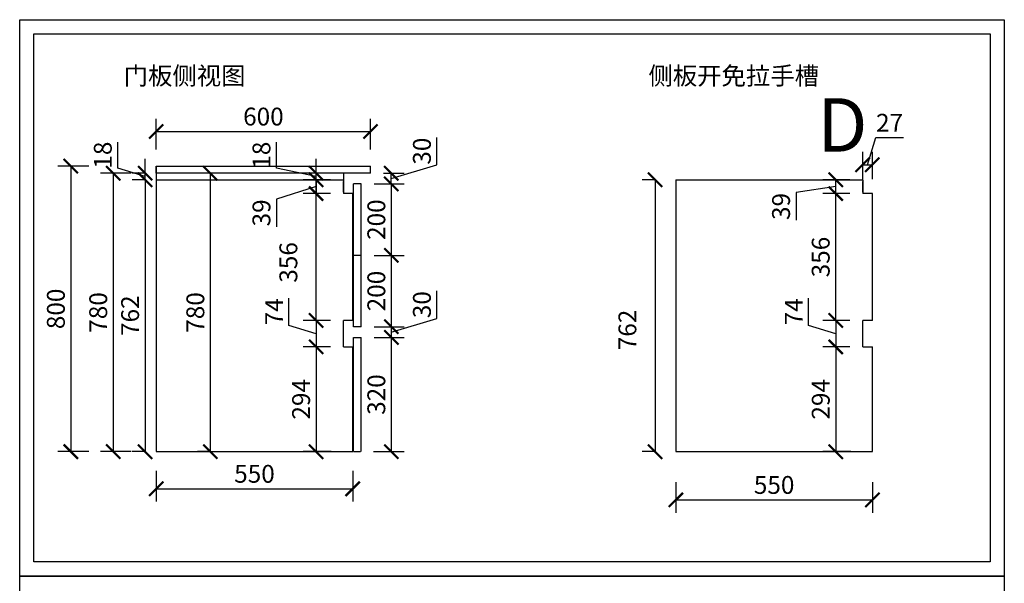
# Model space of a CAD drawing. Units: millimetres. Extents: x 96140 to 127216, y -2391 to 12891.
# Drawn here: x 102577 to 105334, y 3538 to 5117 of the extents above; entities that cross this region are included whole.
import ezdxf

# ---------------------------------------------------------------- set-up
doc = ezdxf.new("R2010")
doc.units = ezdxf.units.MM
doc.header["$LTSCALE"] = 15
doc.layers.add('A-柜体', color=120, linetype='Continuous')
doc.styles.add('ar', font='arial.ttf', dxfattribs={"width": 0.8})
doc.styles.get("Standard").update_dxf_attribs({"font": 'txt', "bigfont": 'gbcbig.shx'})
doc.styles.add('宋体', font='txt', dxfattribs={"height": 2.6})
doc.dimstyles.get("Standard").update_dxf_attribs({"dimscale": 0, "dimtxt": 92, "dimasz": 50, "dimexe": 60, "dimexo": 0.625, "dimgap": 90, "dimtad": 1, "dimdec": 0, "dimdsep": 46, "dimtxsty": 'Standard', "dimblk1": 'OBLIQUE', "dimblk2": 'OBLIQUE', "dimsah": 1, "dimcen": 2.5, "dimclrd": 251, "dimclre": 251, "dimclrt": 3, "dimadec": 0, "dimazin": 0, "dimtfac": 1, "dimtdec": 0, "dimtofl": 0, "dimtmove": 2, "dimatfit": 3, "dimldrblk": 'OBLIQUE', "dimfxl": 1, "dimtolj": 1, "dimtzin": 0, "dimarcsym": 0})
doc.dimstyles.new('施工标注', dxfattribs={"dimtxt": 50, "dimasz": 40, "dimexe": 36, "dimexo": 36, "dimgap": 10, "dimtad": 1, "dimdec": 0, "dimdsep": 46, "dimtxsty": 'ar', "dimblk": 'ARCHTICK', "dimcen": 45, "dimclrt": 3, "dimadec": 0, "dimazin": 0, "dimtfac": 1, "dimtdec": 0, "dimtmove": 1, "dimatfit": 3, "dimfxl": 50, "dimfxlon": 1, "dimarcsym": 0})

# ---------------------------------------------------------------- blocks, each defined once
blk = doc.blocks.new('_ArchTick')
at = {"color": 0, "linetype": 'ByBlock', "const_width": 0.15}
blk.add_lwpolyline([(-0.5, -0.5), (0.5, 0.5)], dxfattribs=at)
blk = doc.blocks.new('*D171')
at = {"color": 0, "lineweight": -2, "transparency": 16777216}
for p, q in [((102888.9, 4687.2), (102802.9, 4687.2)), ((102838.9, 4687.2), (102838.9, 3907.2)), ((102888.9, 3907.2), (102802.9, 3907.2))]:
    blk.add_line(p, q, dxfattribs=at)
at = {"layer": 'Defpoints', "color": 0, "transparency": 16777216}
for p in [(103009.4, 4687.2), (102838.9, 3907.2), (103009.4, 3907.2)]:
    blk.add_point(p, dxfattribs=at)
at = {"color": 0, "lineweight": -2, "transparency": 16777216, "xscale": 40, "yscale": 40, "zscale": 40}
for p, rotation in [((102838.9, 4687.2), 90), ((102838.9, 3907.2), 270)]:
    blk.add_blockref('_ArchTick', p, dxfattribs=dict(at, rotation=rotation))
at = {"color": 3, "transparency": 16777216, "insert": (102803.4, 4297.2), "char_height": 50, "attachment_point": 5, "rotation": 90, "style": 'ar'}
blk.add_mtext('780', dxfattribs=at)
blk = doc.blocks.new('*D183')
at = {"color": 0, "lineweight": -2, "transparency": 16777216}
for p, q in [((103330.9, 4260.5), (103330.9, 4337.3)), ((103447.4, 4274.7), (103370.9, 4274.7)), ((103406.9, 4274.7), (103406.9, 4200.7)), ((103406.9, 4237.7), (103330.9, 4260.5)), ((103447.4, 4200.7), (103370.9, 4200.7))]:
    blk.add_line(p, q, dxfattribs=at)
at = {"layer": 'Defpoints', "color": 0, "transparency": 16777216}
for p in [(103483.4, 4274.7), (103406.9, 4200.7), (103483.4, 4200.7)]:
    blk.add_point(p, dxfattribs=at)
at = {"color": 0, "lineweight": -2, "transparency": 16777216, "xscale": 40, "yscale": 40, "zscale": 40}
for p, rotation in [((103406.9, 4274.7), 90), ((103406.9, 4200.7), 270)]:
    blk.add_blockref('_ArchTick', p, dxfattribs=dict(at, rotation=rotation))
at = {"color": 3, "transparency": 16777216, "insert": (103295.9, 4298.9), "char_height": 50, "attachment_point": 5, "rotation": 90, "style": 'ar'}
blk.add_mtext('74', dxfattribs=at)
blk = doc.blocks.new('*D184')
at = {"color": 0, "lineweight": -2, "transparency": 16777216}
for p, q in [((103447.4, 4200.7), (103370.9, 4200.7)), ((103406.9, 4200.7), (103406.9, 3907.2)), ((103449.2, 3907.2), (103370.9, 3907.2))]:
    blk.add_line(p, q, dxfattribs=at)
at = {"layer": 'Defpoints', "color": 0, "transparency": 16777216}
for p in [(103483.4, 4200.7), (103406.9, 3907.2), (103485.2, 3907.2)]:
    blk.add_point(p, dxfattribs=at)
at = {"color": 0, "lineweight": -2, "transparency": 16777216, "xscale": 40, "yscale": 40, "zscale": 40}
for p, rotation in [((103406.9, 4200.7), 90), ((103406.9, 3907.2), 270)]:
    blk.add_blockref('_ArchTick', p, dxfattribs=dict(at, rotation=rotation))
at = {"color": 3, "transparency": 16777216, "insert": (103371.4, 4053.9), "char_height": 50, "attachment_point": 5, "rotation": 90, "style": 'ar'}
blk.add_mtext('294', dxfattribs=at)
blk = doc.blocks.new('*D185')
at = {"color": 0, "lineweight": -2, "transparency": 16777216}
for p, q in [((102959.4, 3853.2), (102959.4, 3767.2)), ((103509.4, 3853.2), (103509.4, 3767.2)), ((102959.4, 3803.2), (103509.4, 3803.2))]:
    blk.add_line(p, q, dxfattribs=at)
at = {"layer": 'Defpoints', "color": 0, "transparency": 16777216}
for p in [(102959.4, 4006.2), (103509.4, 4006.2), (103509.4, 3803.2)]:
    blk.add_point(p, dxfattribs=at)
at = {"color": 0, "lineweight": -2, "transparency": 16777216, "xscale": 40, "yscale": 40, "zscale": 40, "rotation": 180}
blk.add_blockref('_ArchTick', (102959.4, 3803.2), dxfattribs=at)
at = {"color": 0, "lineweight": -2, "transparency": 16777216, "xscale": 40, "yscale": 40, "zscale": 40}
blk.add_blockref('_ArchTick', (103509.4, 3803.2), dxfattribs=at)
at = {"color": 3, "transparency": 16777216, "insert": (103234.4, 3838.7), "char_height": 50, "attachment_point": 5, "style": 'ar'}
blk.add_mtext('550', dxfattribs=at)
blk = doc.blocks.new('*D186')
at = {"color": 0, "lineweight": -2, "transparency": 16777216}
for p, q in [((103447.4, 4630.2), (103370.9, 4630.2)), ((103406.9, 4274.7), (103406.9, 4630.2)), ((103447.4, 4274.7), (103370.9, 4274.7))]:
    blk.add_line(p, q, dxfattribs=at)
at = {"layer": 'Defpoints', "color": 0, "transparency": 16777216}
for p in [(103406.9, 4630.2), (103483.4, 4630.2), (103483.4, 4274.7)]:
    blk.add_point(p, dxfattribs=at)
at = {"color": 0, "lineweight": -2, "transparency": 16777216, "xscale": 40, "yscale": 40, "zscale": 40}
for p, rotation in [((103406.9, 4630.2), 90), ((103406.9, 4274.7), 270)]:
    blk.add_blockref('_ArchTick', p, dxfattribs=dict(at, rotation=rotation))
at = {"color": 3, "transparency": 16777216, "insert": (103335.8, 4437.4), "char_height": 50, "attachment_point": 5, "rotation": 90, "style": 'ar'}
blk.add_mtext('356', dxfattribs=at)
blk = doc.blocks.new('*D187')
at = {"color": 0, "lineweight": -2, "transparency": 16777216}
for p, q in [((103447.4, 4669.1), (103370.9, 4669.1)), ((103406.9, 4630.2), (103406.9, 4669.1)), ((103406.9, 4649.7), (103295.9, 4614.8)), ((103295.9, 4614.8), (103295.9, 4537.5)), ((103447.4, 4630.2), (103370.9, 4630.2))]:
    blk.add_line(p, q, dxfattribs=at)
at = {"layer": 'Defpoints', "color": 0, "transparency": 16777216}
for p in [(103406.9, 4669.1), (103483.4, 4669.1), (103483.4, 4630.2)]:
    blk.add_point(p, dxfattribs=at)
at = {"color": 0, "lineweight": -2, "transparency": 16777216, "xscale": 40, "yscale": 40, "zscale": 40}
for p, rotation in [((103406.9, 4669.1), 90), ((103406.9, 4630.2), 270)]:
    blk.add_blockref('_ArchTick', p, dxfattribs=dict(at, rotation=rotation))
at = {"color": 3, "transparency": 16777216, "insert": (103260.4, 4576.1), "char_height": 50, "attachment_point": 5, "rotation": 90, "style": 'ar'}
blk.add_mtext('39', dxfattribs=at)
blk = doc.blocks.new('*D172')
at = {"color": 0, "lineweight": -2, "transparency": 16777216}
for p, q in [((103295.9, 4701), (103295.9, 4774.6)), ((103406.9, 4687.2), (103406.9, 4727.2)), ((103406.9, 4678.2), (103295.9, 4701)), ((103430.3, 4687.2), (103370.9, 4687.2)), ((103406.9, 4669.1), (103406.9, 4687.2)), ((103406.9, 4669.1), (103406.9, 4687.2)), ((103426.1, 4669.1), (103370.9, 4669.1)), ((103406.9, 4669.1), (103406.9, 4629.1))]:
    blk.add_line(p, q, dxfattribs=at)
at = {"layer": 'Defpoints', "color": 0, "transparency": 16777216}
for p in [(103406.9, 4687.2), (103466.3, 4687.2), (103462.1, 4669.1)]:
    blk.add_point(p, dxfattribs=at)
at = {"color": 0, "lineweight": -2, "transparency": 16777216, "xscale": 40, "yscale": 40, "zscale": 40}
for p, rotation in [((103406.9, 4687.2), 270), ((103406.9, 4669.1), 90)]:
    blk.add_blockref('_ArchTick', p, dxfattribs=dict(at, rotation=rotation))
at = {"color": 3, "transparency": 16777216, "insert": (103260.4, 4737.8), "char_height": 50, "attachment_point": 5, "rotation": 90, "style": 'ar'}
blk.add_mtext('18', dxfattribs=at)
blk = doc.blocks.new('*D188')
at = {"color": 0, "lineweight": -2, "transparency": 16777216}
for p, q in [((103745.2, 4280.5), (103745.2, 4357.6)), ((103617.5, 4242.2), (103745.2, 4280.5)), ((103569.4, 4257.2), (103653.5, 4257.2)), ((103617.5, 4257.2), (103617.5, 4227.2)), ((103569.4, 4227.2), (103653.5, 4227.2))]:
    blk.add_line(p, q, dxfattribs=at)
at = {"layer": 'Defpoints', "color": 0, "transparency": 16777216}
for p in [(103533.4, 4257.2), (103533.4, 4227.2), (103617.5, 4227.2)]:
    blk.add_point(p, dxfattribs=at)
at = {"color": 0, "lineweight": -2, "transparency": 16777216, "xscale": 40, "yscale": 40, "zscale": 40}
for p, rotation in [((103617.5, 4257.2), 90), ((103617.5, 4227.2), 270)]:
    blk.add_blockref('_ArchTick', p, dxfattribs=dict(at, rotation=rotation))
at = {"color": 3, "transparency": 16777216, "insert": (103709.6, 4319), "char_height": 50, "attachment_point": 5, "rotation": 90, "style": 'ar'}
blk.add_mtext('30', dxfattribs=at)
blk = doc.blocks.new('*D174')
at = {"color": 0, "lineweight": -2, "transparency": 16777216}
for p, q in [((103569.4, 4227.2), (103653.5, 4227.2)), ((103617.5, 4227.2), (103617.5, 3907.2)), ((103567.5, 3907.2), (103653.5, 3907.2))]:
    blk.add_line(p, q, dxfattribs=at)
at = {"layer": 'Defpoints', "color": 0, "transparency": 16777216}
for p in [(103533.4, 4227.2), (103531.4, 3907.2), (103617.5, 3907.2)]:
    blk.add_point(p, dxfattribs=at)
at = {"color": 0, "lineweight": -2, "transparency": 16777216, "xscale": 40, "yscale": 40, "zscale": 40}
for p, rotation in [((103617.5, 4227.2), 90), ((103617.5, 3907.2), 270)]:
    blk.add_blockref('_ArchTick', p, dxfattribs=dict(at, rotation=rotation))
at = {"color": 3, "transparency": 16777216, "insert": (103582, 4067.2), "char_height": 50, "attachment_point": 5, "rotation": 90, "style": 'ar'}
blk.add_mtext('320', dxfattribs=at)
blk = doc.blocks.new('*D175')
at = {"color": 0, "lineweight": -2, "transparency": 16777216}
for p, q in [((102928.3, 4669.1), (102892.3, 4669.1)), ((102928.3, 4669.1), (102928.3, 3907.2)), ((102928.3, 3907.2), (102892.3, 3907.2))]:
    blk.add_line(p, q, dxfattribs=at)
at = {"layer": 'Defpoints', "color": 0, "transparency": 16777216}
for p in [(102959.4, 4669.1), (102928.3, 3907.2), (102959.4, 3907.2)]:
    blk.add_point(p, dxfattribs=at)
at = {"color": 0, "lineweight": -2, "transparency": 16777216, "xscale": 40, "yscale": 40, "zscale": 40}
for p, rotation in [((102928.3, 4669.1), 90), ((102928.3, 3907.2), 270)]:
    blk.add_blockref('_ArchTick', p, dxfattribs=dict(at, rotation=rotation))
at = {"color": 3, "transparency": 16777216, "insert": (102892.8, 4288.2), "char_height": 50, "attachment_point": 5, "rotation": 90, "style": 'ar'}
blk.add_mtext('762', dxfattribs=at)
blk = doc.blocks.new('*D168')
at = {"color": 0, "lineweight": -2, "transparency": 16777216}
for p, q in [((102851.8, 4701.1), (102851.8, 4774.7)), ((102928.3, 4687.2), (102928.3, 4727.2)), ((102928.3, 4678.2), (102851.8, 4701.1)), ((102928.3, 4687.2), (102892.3, 4687.2)), ((102928.3, 4669.1), (102928.3, 4687.2)), ((102928.3, 4669.1), (102928.3, 4687.2)), ((102928.3, 4669.1), (102892.3, 4669.1)), ((102928.3, 4669.1), (102928.3, 4629.1))]:
    blk.add_line(p, q, dxfattribs=at)
at = {"layer": 'Defpoints', "color": 0, "transparency": 16777216}
for p in [(102928.3, 4687.2), (102959.4, 4687.2), (102959.4, 4669.1)]:
    blk.add_point(p, dxfattribs=at)
at = {"color": 0, "lineweight": -2, "transparency": 16777216, "xscale": 40, "yscale": 40, "zscale": 40}
for p, rotation in [((102928.3, 4687.2), 270), ((102928.3, 4669.1), 90)]:
    blk.add_blockref('_ArchTick', p, dxfattribs=dict(at, rotation=rotation))
at = {"color": 3, "transparency": 16777216, "insert": (102816.3, 4737.9), "char_height": 50, "attachment_point": 5, "rotation": 90, "style": 'ar'}
blk.add_mtext('18', dxfattribs=at)
blk = doc.blocks.new('*D169')
at = {"color": 0, "lineweight": -2, "transparency": 16777216}
for p, q in [((102959.4, 4754), (102959.4, 4840)), ((103559.4, 4754), (103559.4, 4840)), ((102959.4, 4804), (103559.4, 4804))]:
    blk.add_line(p, q, dxfattribs=at)
at = {"layer": 'Defpoints', "color": 0, "transparency": 16777216}
for p in [(103559.4, 4804), (102959.4, 4671.4), (103559.4, 4671.4)]:
    blk.add_point(p, dxfattribs=at)
at = {"color": 0, "lineweight": -2, "transparency": 16777216, "xscale": 40, "yscale": 40, "zscale": 40, "rotation": 180}
blk.add_blockref('_ArchTick', (102959.4, 4804), dxfattribs=at)
at = {"color": 0, "lineweight": -2, "transparency": 16777216, "xscale": 40, "yscale": 40, "zscale": 40}
blk.add_blockref('_ArchTick', (103559.4, 4804), dxfattribs=at)
at = {"color": 3, "transparency": 16777216, "insert": (103259.4, 4839.5), "char_height": 50, "attachment_point": 5, "style": 'ar'}
blk.add_mtext('600', dxfattribs=at)
blk = doc.blocks.new('*D176')
at = {"color": 0, "lineweight": -2, "transparency": 16777216}
for p, q in [((102770.3, 4707.2), (102684.3, 4707.2)), ((102720.3, 4707.2), (102720.3, 3907.2)), ((102770.3, 3907.2), (102684.3, 3907.2))]:
    blk.add_line(p, q, dxfattribs=at)
at = {"layer": 'Defpoints', "color": 0, "transparency": 16777216}
for p in [(103068, 4707.2), (102720.3, 3907.2), (103068, 3907.2)]:
    blk.add_point(p, dxfattribs=at)
at = {"color": 0, "lineweight": -2, "transparency": 16777216, "xscale": 40, "yscale": 40, "zscale": 40}
for p, rotation in [((102720.3, 4707.2), 90), ((102720.3, 3907.2), 270)]:
    blk.add_blockref('_ArchTick', p, dxfattribs=dict(at, rotation=rotation))
at = {"color": 3, "transparency": 16777216, "insert": (102684.8, 4307.2), "char_height": 50, "attachment_point": 5, "rotation": 90, "style": 'ar'}
blk.add_mtext('800', dxfattribs=at)
blk = doc.blocks.new('*D177')
at = {"color": 0, "lineweight": -2, "transparency": 16777216}
for p, q in [((103110.8, 4687.2), (103074.8, 4687.2)), ((103110.8, 4687.2), (103110.8, 3907.2)), ((103110.8, 3907.2), (103074.8, 3907.2))]:
    blk.add_line(p, q, dxfattribs=at)
at = {"layer": 'Defpoints', "color": 0, "transparency": 16777216}
for p in [(103137.7, 4687.2), (103110.8, 3907.2), (103137.7, 3907.2)]:
    blk.add_point(p, dxfattribs=at)
at = {"color": 0, "lineweight": -2, "transparency": 16777216, "xscale": 40, "yscale": 40, "zscale": 40}
for p, rotation in [((103110.8, 4687.2), 90), ((103110.8, 3907.2), 270)]:
    blk.add_blockref('_ArchTick', p, dxfattribs=dict(at, rotation=rotation))
at = {"color": 3, "transparency": 16777216, "insert": (103075.3, 4297.2), "char_height": 50, "attachment_point": 5, "rotation": 90, "style": 'ar'}
blk.add_mtext('780', dxfattribs=at)
blk = doc.blocks.new('*D178')
at = {"color": 0, "lineweight": -2, "transparency": 16777216}
for p, q in [((104785.7, 4260.5), (104785.7, 4337.3)), ((104901.2, 4274.7), (104825.7, 4274.7)), ((104861.7, 4274.7), (104861.7, 4200.7)), ((104861.7, 4237.7), (104785.7, 4260.5)), ((104901.2, 4200.7), (104825.7, 4200.7))]:
    blk.add_line(p, q, dxfattribs=at)
at = {"layer": 'Defpoints', "color": 0, "transparency": 16777216}
for p in [(104937.2, 4274.7), (104861.7, 4200.7), (104937.2, 4200.7)]:
    blk.add_point(p, dxfattribs=at)
at = {"color": 0, "lineweight": -2, "transparency": 16777216, "xscale": 40, "yscale": 40, "zscale": 40}
for p, rotation in [((104861.7, 4274.7), 90), ((104861.7, 4200.7), 270)]:
    blk.add_blockref('_ArchTick', p, dxfattribs=dict(at, rotation=rotation))
at = {"color": 3, "transparency": 16777216, "insert": (104750.7, 4298.9), "char_height": 50, "attachment_point": 5, "rotation": 90, "style": 'ar'}
blk.add_mtext('74', dxfattribs=at)
blk = doc.blocks.new('*D179')
at = {"color": 0, "lineweight": -2, "transparency": 16777216}
for p, q in [((104901.2, 4200.7), (104825.7, 4200.7)), ((104861.7, 4200.7), (104861.7, 3907.2)), ((104904, 3907.2), (104825.7, 3907.2))]:
    blk.add_line(p, q, dxfattribs=at)
at = {"layer": 'Defpoints', "color": 0, "transparency": 16777216}
for p in [(104937.2, 4200.7), (104861.7, 3907.2), (104940, 3907.2)]:
    blk.add_point(p, dxfattribs=at)
at = {"color": 0, "lineweight": -2, "transparency": 16777216, "xscale": 40, "yscale": 40, "zscale": 40}
for p, rotation in [((104861.7, 4200.7), 90), ((104861.7, 3907.2), 270)]:
    blk.add_blockref('_ArchTick', p, dxfattribs=dict(at, rotation=rotation))
at = {"color": 3, "transparency": 16777216, "insert": (104826.2, 4053.9), "char_height": 50, "attachment_point": 5, "rotation": 90, "style": 'ar'}
blk.add_mtext('294', dxfattribs=at)
blk = doc.blocks.new('*D180')
at = {"color": 0, "lineweight": -2, "transparency": 16777216}
for p, q in [((104901.2, 4630.2), (104825.7, 4630.2)), ((104861.7, 4274.7), (104861.7, 4630.2)), ((104901.2, 4274.7), (104825.7, 4274.7))]:
    blk.add_line(p, q, dxfattribs=at)
at = {"layer": 'Defpoints', "color": 0, "transparency": 16777216}
for p in [(104861.7, 4630.2), (104937.2, 4630.2), (104937.2, 4274.7)]:
    blk.add_point(p, dxfattribs=at)
at = {"color": 0, "lineweight": -2, "transparency": 16777216, "xscale": 40, "yscale": 40, "zscale": 40}
for p, rotation in [((104861.7, 4630.2), 90), ((104861.7, 4274.7), 270)]:
    blk.add_blockref('_ArchTick', p, dxfattribs=dict(at, rotation=rotation))
at = {"color": 3, "transparency": 16777216, "insert": (104826.1, 4452.4), "char_height": 50, "attachment_point": 5, "rotation": 90, "style": 'ar'}
blk.add_mtext('356', dxfattribs=at)
blk = doc.blocks.new('*D181')
at = {"color": 0, "lineweight": -2, "transparency": 16777216}
for p, q in [((104901.2, 4669.1), (104825.7, 4669.1)), ((104861.7, 4630.2), (104861.7, 4669.1)), ((104861.7, 4649.7), (104750.7, 4632.8)), ((104750.7, 4632.8), (104750.7, 4555.5)), ((104901.2, 4630.2), (104825.7, 4630.2))]:
    blk.add_line(p, q, dxfattribs=at)
at = {"layer": 'Defpoints', "color": 0, "transparency": 16777216}
for p in [(104861.7, 4669.1), (104937.2, 4669.1), (104937.2, 4630.2)]:
    blk.add_point(p, dxfattribs=at)
at = {"color": 0, "lineweight": -2, "transparency": 16777216, "xscale": 40, "yscale": 40, "zscale": 40}
for p, rotation in [((104861.7, 4669.1), 90), ((104861.7, 4630.2), 270)]:
    blk.add_blockref('_ArchTick', p, dxfattribs=dict(at, rotation=rotation))
at = {"color": 3, "transparency": 16777216, "insert": (104715.1, 4594.1), "char_height": 50, "attachment_point": 5, "rotation": 90, "style": 'ar'}
blk.add_mtext('39', dxfattribs=at)
blk = doc.blocks.new('*D170')
at = {"color": 0, "lineweight": -2, "transparency": 16777216}
for p, q in [((104356.1, 4669.1), (104320.1, 4669.1)), ((104356.1, 4669.1), (104356.1, 3907.2)), ((104356.1, 3907.2), (104320.1, 3907.2))]:
    blk.add_line(p, q, dxfattribs=at)
at = {"layer": 'Defpoints', "color": 0, "transparency": 16777216}
for p in [(104387.2, 4669.1), (104356.1, 3907.2), (104387.2, 3907.2)]:
    blk.add_point(p, dxfattribs=at)
at = {"color": 0, "lineweight": -2, "transparency": 16777216, "xscale": 40, "yscale": 40, "zscale": 40}
for p, rotation in [((104356.1, 4669.1), 90), ((104356.1, 3907.2), 270)]:
    blk.add_blockref('_ArchTick', p, dxfattribs=dict(at, rotation=rotation))
at = {"color": 3, "transparency": 16777216, "insert": (104285, 4248.2), "char_height": 50, "attachment_point": 5, "rotation": 90, "style": 'ar'}
blk.add_mtext('762', dxfattribs=at)
blk = doc.blocks.new('*D182')
at = {"color": 0, "lineweight": -2, "transparency": 16777216}
for p, q in [((104414.2, 3822), (104414.2, 3736)), ((104964.2, 3822), (104964.2, 3736)), ((104414.2, 3772), (104964.2, 3772))]:
    blk.add_line(p, q, dxfattribs=at)
at = {"layer": 'Defpoints', "color": 0, "transparency": 16777216}
for p in [(104414.2, 4110.8), (104964.2, 4110.8), (104964.2, 3772)]:
    blk.add_point(p, dxfattribs=at)
at = {"color": 0, "lineweight": -2, "transparency": 16777216, "xscale": 40, "yscale": 40, "zscale": 40, "rotation": 180}
blk.add_blockref('_ArchTick', (104414.2, 3772), dxfattribs=at)
at = {"color": 0, "lineweight": -2, "transparency": 16777216, "xscale": 40, "yscale": 40, "zscale": 40}
blk.add_blockref('_ArchTick', (104964.2, 3772), dxfattribs=at)
at = {"color": 3, "transparency": 16777216, "insert": (104689.2, 3807.5), "char_height": 50, "attachment_point": 5, "style": 'ar'}
blk.add_mtext('550', dxfattribs=at)
blk = doc.blocks.new('*D173')
at = {"color": 0, "lineweight": -2, "transparency": 16777216}
for p, q in [((103745.2, 4710.5), (103745.2, 4787.6)), ((103595.4, 4687.2), (103653.5, 4687.2)), ((103617.5, 4672.2), (103745.2, 4710.5)), ((103617.5, 4657.2), (103617.5, 4687.2)), ((103569.4, 4657.2), (103653.5, 4657.2))]:
    blk.add_line(p, q, dxfattribs=at)
at = {"layer": 'Defpoints', "color": 0, "transparency": 16777216}
for p in [(103559.4, 4687.2), (103617.5, 4687.2), (103533.4, 4657.2)]:
    blk.add_point(p, dxfattribs=at)
at = {"color": 0, "lineweight": -2, "transparency": 16777216, "xscale": 40, "yscale": 40, "zscale": 40}
for p, rotation in [((103617.5, 4687.2), 90), ((103617.5, 4657.2), 270)]:
    blk.add_blockref('_ArchTick', p, dxfattribs=dict(at, rotation=rotation))
at = {"color": 3, "transparency": 16777216, "insert": (103709.6, 4749), "char_height": 50, "attachment_point": 5, "rotation": 90, "style": 'ar'}
blk.add_mtext('30', dxfattribs=at)
blk = doc.blocks.new('*D189')
at = {"color": 0, "lineweight": -2, "transparency": 16777216}
for p, q in [((103569.4, 4657.2), (103653.5, 4657.2)), ((103617.5, 4657.2), (103617.5, 4457.2)), ((103595.4, 4457.2), (103653.5, 4457.2))]:
    blk.add_line(p, q, dxfattribs=at)
at = {"layer": 'Defpoints', "color": 0, "transparency": 16777216}
for p in [(103533.4, 4657.2), (103559.4, 4457.2), (103617.5, 4457.2)]:
    blk.add_point(p, dxfattribs=at)
at = {"color": 0, "lineweight": -2, "transparency": 16777216, "xscale": 40, "yscale": 40, "zscale": 40}
for p, rotation in [((103617.5, 4657.2), 90), ((103617.5, 4457.2), 270)]:
    blk.add_blockref('_ArchTick', p, dxfattribs=dict(at, rotation=rotation))
at = {"color": 3, "transparency": 16777216, "insert": (103582, 4557.2), "char_height": 50, "attachment_point": 5, "rotation": 90, "style": 'ar'}
blk.add_mtext('200', dxfattribs=at)
blk = doc.blocks.new('*D190')
at = {"color": 0, "lineweight": -2, "transparency": 16777216}
for p, q in [((103569.4, 4457.2), (103653.5, 4457.2)), ((103617.5, 4457.2), (103617.5, 4257.2)), ((103569.4, 4257.2), (103653.5, 4257.2))]:
    blk.add_line(p, q, dxfattribs=at)
at = {"layer": 'Defpoints', "color": 0, "transparency": 16777216}
for p in [(103533.4, 4457.2), (103533.4, 4257.2), (103617.5, 4257.2)]:
    blk.add_point(p, dxfattribs=at)
at = {"color": 0, "lineweight": -2, "transparency": 16777216, "xscale": 40, "yscale": 40, "zscale": 40}
for p, rotation in [((103617.5, 4457.2), 90), ((103617.5, 4257.2), 270)]:
    blk.add_blockref('_ArchTick', p, dxfattribs=dict(at, rotation=rotation))
at = {"color": 3, "transparency": 16777216, "insert": (103582, 4357.2), "char_height": 50, "attachment_point": 5, "rotation": 90, "style": 'ar'}
blk.add_mtext('200', dxfattribs=at)
blk = doc.blocks.new('*D195')
at = {"color": 0, "lineweight": -2, "transparency": 16777216}
for p, q in [((104950.7, 4710.9), (104973.5, 4787)), ((104973.5, 4787), (105051.5, 4787)), ((104937.2, 4670.2), (104937.2, 4746.9)), ((104964.2, 4670.2), (104964.2, 4746.9)), ((104937.2, 4710.9), (104964.2, 4710.9))]:
    blk.add_line(p, q, dxfattribs=at)
at = {"layer": 'Defpoints', "color": 0, "transparency": 16777216}
for p in [(104964.2, 4710.9), (104937.2, 4634.2), (104964.2, 4634.2)]:
    blk.add_point(p, dxfattribs=at)
at = {"color": 0, "lineweight": -2, "transparency": 16777216, "xscale": 40, "yscale": 40, "zscale": 40, "rotation": 180}
blk.add_blockref('_ArchTick', (104937.2, 4710.9), dxfattribs=at)
at = {"color": 0, "lineweight": -2, "transparency": 16777216, "xscale": 40, "yscale": 40, "zscale": 40}
blk.add_blockref('_ArchTick', (104964.2, 4710.9), dxfattribs=at)
at = {"color": 3, "transparency": 16777216, "insert": (105012.5, 4822.1), "char_height": 50, "attachment_point": 5, "style": 'ar'}
blk.add_mtext('27', dxfattribs=at)

msp = doc.modelspace()

# ---------------------------------------------------------------- linework, layer by layer
at = {"color": 1}
for p, q in [((102959.4, 4707.2), (103559.4, 4707.2)), ((102959.4, 4707.2), (103559.4, 4707.2)), ((102959.4, 4687.2), (102959.4, 4707.2)), ((103559.4, 4687.2), (102959.4, 4687.2)), ((103559.4, 4687.2), (103559.4, 4707.2))]:
    msp.add_line(p, q, dxfattribs=at)
for p, q in [((102959.4, 4707.2), (102959.4, 4682.2)), ((102959.4, 4707.2), (102959.4, 4682.2)), ((103483.4, 4687.2), (103483.4, 4630.2)), ((102959.4, 4682.2), (102959.4, 4664.2)), ((102959.4, 4669.1), (103483.4, 4669.1)), ((102959.4, 4664.2), (102959.4, 3907.2)), ((103483.4, 4634.2), (103483.4, 4664.2)), ((104414.2, 4669.1), (104937.2, 4669.1)), ((104414.2, 4669.1), (104414.2, 3907.2)), ((104937.2, 4669.1), (104937.2, 4630.2)), ((104937.2, 4634.2), (104937.2, 4664.2)), ((103509.4, 4630.2), (103483.4, 4630.2)), ((103509.4, 4274.7), (103509.4, 4630.2)), ((104964.2, 4630.2), (104937.2, 4630.2)), ((104964.2, 4274.7), (104964.2, 4630.2)), ((103483.4, 4200.7), (103483.4, 4274.7)), ((103509.4, 4274.7), (103483.4, 4274.7)), ((104937.2, 4200.7), (104937.2, 4274.7)), ((104964.2, 4274.7), (104937.2, 4274.7)), ((103483.4, 4200.7), (103509.4, 4200.7)), ((103509.4, 3907.2), (103509.4, 4200.7)), ((104937.2, 4200.7), (104964.2, 4200.7)), ((104964.2, 3907.2), (104964.2, 4200.7)), ((102959.4, 3907.2), (103509.4, 3907.2)), ((104414.2, 3907.2), (104964.2, 3907.2))]:
    msp.add_line(p, q)
at = {"color": 34}
for p, q in [((103511.4, 4257.2), (103511.4, 4657.2)), ((103533.4, 4657.2), (103511.4, 4657.2)), ((103533.4, 4257.2), (103533.4, 4657.2)), ((103533.4, 4457.2), (103511.4, 4457.2)), ((103533.4, 4257.2), (103511.4, 4257.2)), ((103511.4, 3907.2), (103511.4, 4227.2)), ((103511.4, 4227.2), (103533.4, 4227.2)), ((103533.4, 3907.2), (103533.4, 4227.2)), ((103511.4, 3907.2), (103531.4, 3907.2))]:
    msp.add_line(p, q, dxfattribs=at)
at = {"layer": 'A-柜体', "color": 0, "lineweight": -3}
for points in [[(102577.1, 5117.4), (105333.6, 5117.4), (105333.6, 3558.4), (102577.1, 3558.4)], [(102577.1, 5117.4), (105333.6, 5117.4), (105333.6, 3558.4), (102577.1, 3558.4)], [(102617.1, 5077.4), (105293.6, 5077.4), (105293.6, 3598.4), (102617.1, 3598.4)], [(102577.1, 3558.4), (105333.6, 3558.4), (105333.6, 1999.4), (102577.1, 1999.4)], [(102577.1, 3558.4), (105333.6, 3558.4), (105333.6, 1999.4), (102577.1, 1999.4)]]:
    msp.add_lwpolyline(points, close=True, dxfattribs=at)

# ---------------------------------------------------------------- texts
at = {"char_height": 50, "width": 1891.245, "attachment_point": 1, "style": '宋体'}
for s, insert in [('门板侧视图', (102868.2, 4985.2)), ('侧板开免拉手槽', (104337.4, 4985.2))]:
    msp.add_mtext(s, dxfattribs=dict(at, insert=insert))
at = {"color": 1, "lineweight": 100, "insert": (104809.9, 4897.5), "char_height": 150, "width": 234, "attachment_point": 1, "style": '宋体'}
msp.add_mtext('D', dxfattribs=at)

# ---------------------------------------------------------------- dimensions: what is measured, and where the dimension line sits
dim = msp.add_linear_dim(base=(103559.4, 4804), p1=(102959.4, 4671.4), p2=(103559.4, 4671.4), dimstyle='施工标注')
dim.commit()
dim.dimension.update_dxf_attribs({"geometry": '*D169', "text_midpoint": (103259.4, 4839.5)})
at = {"color": 0}
dim = msp.add_linear_dim(base=(104964.2, 4710.9), p1=(104937.2, 4634.2), p2=(104964.2, 4634.2), dimstyle='Standard', override={"dimscale": 1, "dimtxt": 50, "dimasz": 40, "dimexe": 36, "dimexo": 36, "dimgap": 10, "dimtxsty": 'ar', "dimblk": 'ArchTick', "dimsah": 0, "dimcen": 45, "dimclrd": 0, "dimclre": 0, "dimtofl": 1, "dimtmove": 1, "dimfxl": 50, "dimfxlon": 1, "dimtolj": 0, "dimtzin": 8}, dxfattribs=at)
dim.commit()
dim.dimension.update_dxf_attribs({"geometry": '*D195', "text_midpoint": (104983.5, 4822.1)})
for base, p1, p2, picture, middle in [((102928.3, 4687.2), (102959.4, 4669.1), (102959.4, 4687.2), '*D168', (102816.3, 4711.1)), ((102838.9, 3907.2), (103009.4, 4687.2), (103009.4, 3907.2), '*D171', (102803.4, 4297.2)), ((102928.3, 3907.2), (102959.4, 4669.1), (102959.4, 3907.2), '*D175', (102892.8, 4288.2)), ((104861.68, 4630.1828), (104937.2024, 4274.6748), (104937.2024, 4630.1828), '*D180', (104826.1343, 4452.4288)), ((103617.5, 4227.2), (103533.4, 4257.2), (103533.4, 4227.2), '*D188', (103709.6, 4290.5)), ((103406.9, 4200.7), (103483.4, 4274.7), (103483.4, 4200.7), '*D183', (103295.9, 4270.5)), ((104861.7, 4200.7), (104937.2, 4274.7), (104937.2, 4200.7), '*D178', (104750.7, 4270.5)), ((103617.5, 3907.2), (103533.4, 4227.2), (103531.4, 3907.2), '*D174', (103582, 4067.2)), ((103406.9113807, 3907.1748421), (103483.4338347, 4200.6748421), (103485.2043458, 3907.1748421), '*D184', (103371.3827314, 4053.9248421)), ((104861.6799839, 3907.1748421), (104937.2024378, 4200.6748421), (104939.972949, 3907.1748421), '*D179', (104826.1513345, 4053.9248421))]:
    dim = msp.add_linear_dim(base=base, p1=p1, p2=p2, angle=90, dimstyle='施工标注', dxfattribs=at)
    dim.commit()
    dim.dimension.update_dxf_attribs({"geometry": picture, "text_midpoint": middle})
for base, p1, p2, picture, middle in [((103406.9, 4687.2), (103462.1, 4669.1), (103466.3, 4687.2), '*D172', (103295.9, 4711)), ((103406.9, 4669.1), (103483.4, 4630.2), (103483.4, 4669.1), '*D187', (103295.9, 4604.8)), ((104356.1, 3907.2), (104387.2, 4669.1), (104387.2, 3907.2), '*D170', (104320.5, 4248.2)), ((104861.7, 4669.1), (104937.2, 4630.2), (104937.2, 4669.1), '*D181', (104750.7, 4622.8)), ((103406.9114, 4630.1828), (103483.4338, 4274.6748), (103483.4338, 4630.1828), '*D186', (103371.3657, 4437.4288))]:
    dim = msp.add_linear_dim(base=base, p1=p1, p2=p2, angle=90, dimstyle='施工标注', dxfattribs=at)
    dim.commit()
    dim.dimension.update_dxf_attribs({"geometry": picture, "text_midpoint": middle, "dimtype": 128})
for base, p1, p2, picture, middle in [((103617.5, 4687.2), (103533.4, 4657.2), (103559.4, 4687.2), '*D173', (103709.6, 4720.5)), ((103617.5, 4457.2), (103533.4, 4657.2), (103559.4, 4457.2), '*D189', (103582, 4557.2)), ((103617.5, 4257.2), (103533.4, 4457.2), (103533.4, 4257.2), '*D190', (103582, 4357.2))]:
    dim = msp.add_linear_dim(base=base, p1=p1, p2=p2, angle=90, dimstyle='Standard', override={"dimscale": 1, "dimtxt": 50, "dimasz": 40, "dimexe": 36, "dimexo": 36, "dimgap": 10, "dimtxsty": 'ar', "dimblk": 'ArchTick', "dimsah": 0, "dimcen": 45, "dimclrd": 0, "dimclre": 0, "dimtofl": 1, "dimtmove": 1, "dimfxl": 50, "dimfxlon": 1, "dimtolj": 0, "dimtzin": 8}, dxfattribs=at)
    dim.commit()
    dim.dimension.update_dxf_attribs({"geometry": picture, "text_midpoint": middle})
for base, p1, p2, picture, middle in [((102720.3, 3907.2), (103068, 4707.2), (103068, 3907.2), '*D176', (102684.8, 4307.2)), ((103110.8, 3907.2), (103137.7, 4687.2), (103137.7, 3907.2), '*D177', (103075.3, 4297.2))]:
    dim = msp.add_linear_dim(base=base, p1=p1, p2=p2, angle=90, dimstyle='施工标注')
    dim.commit()
    dim.dimension.update_dxf_attribs({"geometry": picture, "text_midpoint": middle})
for base, p1, p2, picture, middle in [((104964.2, 3772), (104414.2, 4110.8), (104964.2, 4110.8), '*D182', (104689.2, 3807.5)), ((103509.4, 3803.2), (102959.4, 4006.2), (103509.4, 4006.2), '*D185', (103234.4, 3838.7))]:
    dim = msp.add_linear_dim(base=base, p1=p1, p2=p2, dimstyle='施工标注', dxfattribs=at)
    dim.commit()
    dim.dimension.update_dxf_attribs({"geometry": picture, "text_midpoint": middle})

doc.saveas('drawing.dxf')
